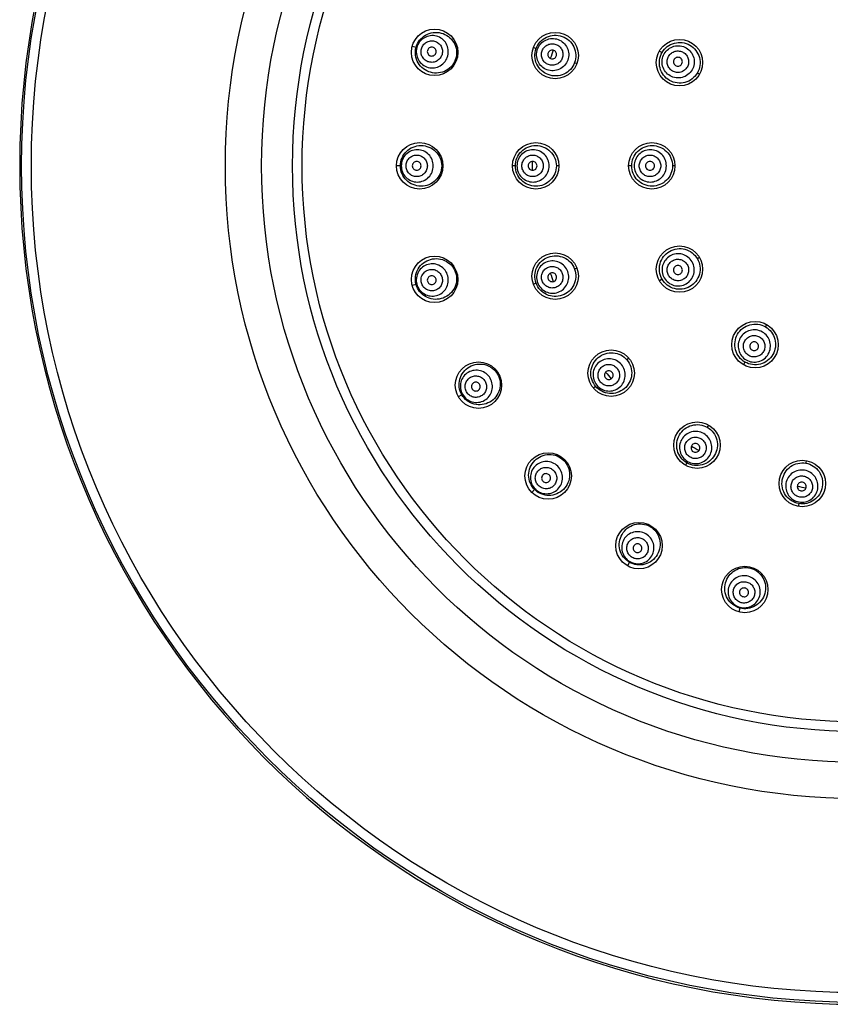
# Model space of a CAD drawing. Units: millimetres. Extents: x 70 to 308, y 153 to 375.
# Drawn here: x 70 to 130, y 250 to 323 of the extents above; entities that cross this region are included whole.
import ezdxf

# ---------------------------------------------------------------- set-up
doc = ezdxf.new("R2010")
doc.units = ezdxf.units.MM
doc.header["$LTSCALE"] = 30.734
for name, color, linetype in [('MSBR-18', 7, 'CONTINUOUS'), ('MSBR-2', 7, 'CONTINUOUS'), ('MSBR-22', 7, 'CONTINUOUS'), ('MSBR-24', 7, 'CONTINUOUS')]:
    doc.layers.add(name, color=color, linetype=linetype)

msp = doc.modelspace()

# ---------------------------------------------------------------- linework, layer by layer
at = {"layer": 'MSBR-18', "color": 7, "linetype": 'Continuous'}
for p, q in [((99.49, 321.201), (99.203, 321.278)), ((108.219, 321.183), (108.417, 321.111)), ((102.539, 320.384), (102.457, 320.405)), ((117.594, 320.93), (117.794, 320.815)), ((111.284, 320.068), (111.465, 320.002)), ((120.423, 319.297), (120.585, 319.203)), ((98.329, 312.383), (98.032, 312.383)), ((101.486, 312.383), (101.401, 312.383)), ((106.878, 312.383), (106.668, 312.383)), ((110.122, 312.383), (109.929, 312.383)), ((115.534, 312.383), (115.304, 312.383)), ((118.758, 312.383), (118.57, 312.383)), ((120.585, 305.563), (120.423, 305.469)), ((102.539, 304.382), (102.457, 304.36)), ((111.465, 304.764), (111.284, 304.698)), ((99.49, 303.565), (99.203, 303.488)), ((108.417, 303.655), (108.219, 303.583)), ((117.794, 303.951), (117.594, 303.836)), ((125.578, 300.57), (125.484, 300.408)), ((115.333, 298.064), (115.186, 297.94)), ((123.966, 297.779), (123.851, 297.579)), ((105.627, 296.927), (105.554, 296.885)), ((102.893, 295.348), (102.636, 295.2)), ((112.848, 295.979), (112.687, 295.844)), ((121.26, 293.091), (121.163, 292.924)), ((110.54, 290.525), (110.48, 290.465)), ((119.638, 290.282), (119.533, 290.1)), ((128.53, 290.445), (128.496, 290.255)), ((108.307, 288.293), (108.097, 288.082)), ((127.966, 287.251), (127.93, 287.044)), ((116.942, 285.612), (116.899, 285.539)), ((115.363, 282.878), (115.215, 282.621)), ((124.397, 282.524), (124.375, 282.443)), ((123.58, 279.475), (123.503, 279.188))]:
    msp.add_line(p, q, dxfattribs=at)
for points, knots in [([(99.49, 321.201), (99.541, 321.391), (99.722, 321.755), (100.182, 322.152), (100.76, 322.344), (101.369, 322.304), (101.919, 322.038), (102.329, 321.584), (102.534, 321.007), (102.509, 320.597), (102.457, 320.405)], [0, 0, 0, 0, 0.124217, 0.248647, 0.373428, 0.498547, 0.623882, 0.749285, 0.874658, 1, 1, 1, 1]), ([(101.852, 320.568), (101.892, 320.719), (101.914, 321.04), (101.762, 321.494), (101.448, 321.855), (101.02, 322.068), (100.543, 322.098), (100.091, 321.942), (99.732, 321.624), (99.59, 321.335), (99.55, 321.184)], [0, 0, 0, 0, 0.125523, 0.250728, 0.375515, 0.5, 0.624485, 0.749272, 0.874477, 1, 1, 1, 1]), ([(99.89, 321.093), (99.918, 321.194), (100.011, 321.387), (100.251, 321.598), (100.553, 321.703), (100.871, 321.682), (101.156, 321.541), (101.366, 321.3), (101.468, 320.997), (101.452, 320.783), (101.426, 320.682)], [0, 0, 0, 0, 0.125522, 0.250734, 0.375511, 0.499992, 0.624474, 0.749255, 0.874472, 1, 1, 1, 1]), ([(108.417, 321.111), (108.484, 321.296), (108.695, 321.643), (109.185, 321.999), (109.776, 322.142), (110.377, 322.049), (110.899, 321.737), (111.263, 321.248), (111.413, 320.658), (111.352, 320.254), (111.284, 320.068)], [0, 0, 0, 0, 0.124474, 0.249076, 0.373899, 0.498948, 0.624155, 0.749428, 0.874713, 1, 1, 1, 1]), ([(108.53, 321.07), (108.584, 321.217), (108.75, 321.492), (109.137, 321.777), (109.602, 321.892), (110.076, 321.82), (110.486, 321.571), (110.768, 321.183), (110.882, 320.717), (110.832, 320.399), (110.779, 320.252)], [0, 0, 0, 0, 0.12529, 0.250398, 0.375282, 0.5, 0.624718, 0.749602, 0.87471, 1, 1, 1, 1]), ([(102.457, 320.405), (102.406, 320.213), (102.223, 319.846), (101.757, 319.449), (101.175, 319.26), (100.565, 319.306), (100.018, 319.576), (99.614, 320.031), (99.413, 320.604), (99.439, 321.01), (99.49, 321.201)], [0, 0, 0, 0, 0.12534, 0.250714, 0.376116, 0.501452, 0.626571, 0.751352, 0.875781, 1, 1, 1, 1]), ([(99.55, 321.184), (99.509, 321.033), (99.488, 320.713), (99.64, 320.258), (99.954, 319.897), (100.382, 319.685), (100.858, 319.654), (101.311, 319.81), (101.67, 320.128), (101.811, 320.417), (101.852, 320.568)], [0, 0, 0, 0, 0.125523, 0.250728, 0.375515, 0.5, 0.624485, 0.749272, 0.874477, 1, 1, 1, 1]), ([(101.426, 320.682), (101.398, 320.581), (101.305, 320.388), (101.065, 320.177), (100.763, 320.072), (100.445, 320.093), (100.159, 320.234), (99.95, 320.475), (99.848, 320.779), (99.864, 320.992), (99.89, 321.093)], [0, 0, 0, 0, 0.125522, 0.250734, 0.375511, 0.499992, 0.624474, 0.749255, 0.874472, 1, 1, 1, 1]), ([(100.985, 320.888), (100.985, 320.93), (100.969, 321.017), (100.897, 321.127), (100.788, 321.2), (100.659, 321.226), (100.53, 321.2), (100.421, 321.127), (100.348, 321.017), (100.331, 320.931), (100.33, 320.888)], [0, 0, 0, 0, 0.125362, 0.25027, 0.374821, 0.499265, 0.623921, 0.748989, 0.874421, 1, 1, 1, 1]), ([(111.284, 320.068), (111.216, 319.882), (111.003, 319.533), (110.509, 319.177), (109.916, 319.037), (109.315, 319.133), (108.796, 319.449), (108.435, 319.937), (108.288, 320.525), (108.35, 320.926), (108.417, 321.111)], [0, 0, 0, 0, 0.125286, 0.25057, 0.375843, 0.501049, 0.626098, 0.750922, 0.875524, 1, 1, 1, 1]), ([(110.779, 320.252), (110.725, 320.105), (110.559, 319.829), (110.172, 319.545), (109.706, 319.429), (109.232, 319.502), (108.823, 319.751), (108.54, 320.139), (108.427, 320.605), (108.477, 320.923), (108.53, 321.07)], [0, 0, 0, 0, 0.12529, 0.250398, 0.375282, 0.5, 0.624718, 0.749602, 0.87471, 1, 1, 1, 1]), ([(108.873, 320.945), (108.91, 321.043), (109.02, 321.227), (109.278, 321.417), (109.589, 321.494), (109.905, 321.445), (110.178, 321.279), (110.366, 321.02), (110.442, 320.709), (110.408, 320.497), (110.373, 320.399)], [0, 0, 0, 0, 0.125289, 0.250404, 0.375277, 0.499992, 0.624707, 0.749585, 0.874705, 1, 1, 1, 1]), ([(109.952, 320.672), (109.952, 320.715), (109.935, 320.802), (109.863, 320.911), (109.753, 320.985), (109.624, 321.011), (109.495, 320.985), (109.385, 320.911), (109.312, 320.802), (109.295, 320.715), (109.295, 320.672)], [0, 0, 0, 0, 0.125162, 0.25005, 0.374772, 0.499478, 0.624333, 0.749421, 0.874683, 1, 1, 1, 1]), ([(117.794, 320.815), (117.892, 320.985), (118.159, 321.29), (118.702, 321.556), (119.307, 321.596), (119.882, 321.401), (120.339, 321.002), (120.61, 320.459), (120.652, 319.853), (120.521, 319.468), (120.423, 319.297)], [0, 0, 0, 0, 0.124711, 0.24948, 0.374366, 0.499378, 0.624485, 0.749635, 0.874809, 1, 1, 1, 1]), ([(117.953, 320.722), (118.032, 320.858), (118.244, 321.1), (118.675, 321.313), (119.154, 321.345), (119.609, 321.191), (119.97, 320.874), (120.182, 320.442), (120.214, 319.963), (120.11, 319.658), (120.032, 319.522)], [0, 0, 0, 0, 0.125125, 0.250164, 0.375116, 0.5, 0.624884, 0.749836, 0.874875, 1, 1, 1, 1]), ([(100.33, 320.888), (100.33, 320.845), (100.347, 320.758), (100.419, 320.648), (100.528, 320.575), (100.656, 320.549), (100.785, 320.575), (100.894, 320.648), (100.968, 320.758), (100.985, 320.845), (100.985, 320.888)], [0, 0, 0, 0, 0.125362, 0.25027, 0.374821, 0.499265, 0.623921, 0.748989, 0.874421, 1, 1, 1, 1]), ([(110.373, 320.399), (110.337, 320.301), (110.227, 320.117), (109.969, 319.928), (109.658, 319.851), (109.342, 319.899), (109.069, 320.065), (108.88, 320.324), (108.804, 320.635), (108.838, 320.847), (108.873, 320.945)], [0, 0, 0, 0, 0.125289, 0.250404, 0.375277, 0.499992, 0.624707, 0.749585, 0.874705, 1, 1, 1, 1]), ([(109.295, 320.672), (109.294, 320.629), (109.311, 320.543), (109.384, 320.433), (109.493, 320.359), (109.622, 320.334), (109.752, 320.359), (109.861, 320.433), (109.935, 320.542), (109.952, 320.629), (109.952, 320.672)], [0, 0, 0, 0, 0.125162, 0.25005, 0.374772, 0.499478, 0.624333, 0.749421, 0.874683, 1, 1, 1, 1]), ([(120.423, 319.297), (120.324, 319.126), (120.055, 318.82), (119.51, 318.554), (118.904, 318.516), (118.33, 318.713), (117.874, 319.113), (117.606, 319.657), (117.565, 320.26), (117.695, 320.644), (117.794, 320.815)], [0, 0, 0, 0, 0.125193, 0.250366, 0.375515, 0.500621, 0.625632, 0.750518, 0.875287, 1, 1, 1, 1]), ([(120.032, 319.522), (119.953, 319.387), (119.741, 319.145), (119.311, 318.932), (118.831, 318.9), (118.376, 319.054), (118.015, 319.371), (117.803, 319.803), (117.771, 320.282), (117.875, 320.587), (117.953, 320.722)], [0, 0, 0, 0, 0.125125, 0.250164, 0.375116, 0.5, 0.624884, 0.749836, 0.874875, 1, 1, 1, 1]), ([(119.667, 319.733), (119.615, 319.643), (119.474, 319.48), (119.186, 319.339), (118.866, 319.317), (118.563, 319.42), (118.322, 319.632), (118.18, 319.92), (118.159, 320.24), (118.229, 320.443), (118.281, 320.533)], [0, 0, 0, 0, 0.125124, 0.25017, 0.375111, 0.499992, 0.624873, 0.749819, 0.87487, 1, 1, 1, 1]), ([(118.281, 320.533), (118.334, 320.623), (118.474, 320.786), (118.762, 320.927), (119.082, 320.949), (119.386, 320.846), (119.627, 320.634), (119.768, 320.346), (119.789, 320.026), (119.719, 319.823), (119.667, 319.733)], [0, 0, 0, 0, 0.125124, 0.25017, 0.375111, 0.499992, 0.624873, 0.749819, 0.87487, 1, 1, 1, 1]), ([(119.304, 320.133), (119.304, 320.176), (119.287, 320.263), (119.214, 320.372), (119.104, 320.446), (118.975, 320.472), (118.845, 320.446), (118.735, 320.372), (118.662, 320.263), (118.645, 320.176), (118.644, 320.133)], [0, 0, 0, 0, 0.125037, 0.24994, 0.374807, 0.499705, 0.624684, 0.749758, 0.874874, 1, 1, 1, 1]), ([(118.644, 320.133), (118.644, 320.09), (118.661, 320.003), (118.735, 319.894), (118.844, 319.82), (118.974, 319.794), (119.103, 319.82), (119.213, 319.894), (119.286, 320.003), (119.304, 320.09), (119.304, 320.133)], [0, 0, 0, 0, 0.125037, 0.24994, 0.374807, 0.499705, 0.624684, 0.749758, 0.874874, 1, 1, 1, 1]), ([(98.329, 312.383), (98.329, 312.58), (98.409, 312.979), (98.751, 313.481), (99.26, 313.816), (99.858, 313.935), (100.459, 313.821), (100.972, 313.488), (101.319, 312.984), (101.401, 312.582), (101.401, 312.383)], [0, 0, 0, 0, 0.124217, 0.248647, 0.373428, 0.498547, 0.623882, 0.749285, 0.874658, 1, 1, 1, 1]), ([(106.878, 312.383), (106.878, 312.58), (106.958, 312.978), (107.297, 313.48), (107.802, 313.816), (108.398, 313.935), (108.996, 313.82), (109.506, 313.485), (109.848, 312.981), (109.929, 312.581), (109.929, 312.383)], [0, 0, 0, 0, 0.124479, 0.249082, 0.373905, 0.498954, 0.624159, 0.749431, 0.874714, 1, 1, 1, 1]), ([(115.534, 312.383), (115.534, 312.58), (115.613, 312.977), (115.95, 313.48), (116.455, 313.816), (117.049, 313.935), (117.645, 313.818), (118.151, 313.483), (118.491, 312.979), (118.57, 312.58), (118.57, 312.383)], [0, 0, 0, 0, 0.124716, 0.249485, 0.374371, 0.499383, 0.624489, 0.749638, 0.87481, 1, 1, 1, 1]), ([(100.774, 312.383), (100.774, 312.539), (100.712, 312.855), (100.448, 313.254), (100.051, 313.522), (99.583, 313.616), (99.114, 313.522), (98.718, 313.254), (98.453, 312.855), (98.391, 312.539), (98.391, 312.383)], [0, 0, 0, 0, 0.125523, 0.250728, 0.375515, 0.5, 0.624485, 0.749272, 0.874477, 1, 1, 1, 1]), ([(98.743, 312.383), (98.744, 312.487), (98.784, 312.698), (98.961, 312.964), (99.226, 313.143), (99.538, 313.206), (99.851, 313.143), (100.115, 312.964), (100.292, 312.698), (100.332, 312.487), (100.333, 312.383)], [0, 0, 0, 0, 0.125522, 0.250734, 0.375511, 0.499992, 0.624474, 0.749255, 0.874472, 1, 1, 1, 1]), ([(109.391, 312.383), (109.391, 312.539), (109.329, 312.855), (109.063, 313.255), (108.665, 313.522), (108.195, 313.616), (107.725, 313.522), (107.326, 313.255), (107.061, 312.855), (106.998, 312.539), (106.998, 312.383)], [0, 0, 0, 0, 0.12529, 0.250398, 0.375282, 0.5, 0.624718, 0.749602, 0.87471, 1, 1, 1, 1]), ([(107.364, 312.383), (107.364, 312.487), (107.405, 312.698), (107.583, 312.964), (107.848, 313.143), (108.162, 313.206), (108.475, 313.143), (108.741, 312.964), (108.919, 312.698), (108.959, 312.487), (108.96, 312.383)], [0, 0, 0, 0, 0.125289, 0.250404, 0.375277, 0.499992, 0.624707, 0.749585, 0.874705, 1, 1, 1, 1]), ([(118.119, 312.383), (118.119, 312.539), (118.056, 312.855), (117.789, 313.255), (117.39, 313.523), (116.919, 313.616), (116.448, 313.523), (116.048, 313.255), (115.781, 312.855), (115.719, 312.539), (115.719, 312.383)], [0, 0, 0, 0, 0.125125, 0.250164, 0.375116, 0.5, 0.624884, 0.749836, 0.874875, 1, 1, 1, 1]), ([(116.097, 312.383), (116.098, 312.487), (116.138, 312.698), (116.317, 312.965), (116.583, 313.143), (116.898, 313.206), (117.212, 313.143), (117.478, 312.965), (117.657, 312.698), (117.697, 312.487), (117.698, 312.383)], [0, 0, 0, 0, 0.125124, 0.25017, 0.375111, 0.499992, 0.624873, 0.749819, 0.87487, 1, 1, 1, 1]), ([(101.401, 312.383), (101.401, 312.184), (101.319, 311.782), (100.972, 311.278), (100.459, 310.945), (99.858, 310.831), (99.26, 310.95), (98.751, 311.285), (98.409, 311.787), (98.329, 312.186), (98.329, 312.383)], [0, 0, 0, 0, 0.125342, 0.250715, 0.376118, 0.501453, 0.626572, 0.751352, 0.875782, 1, 1, 1, 1]), ([(98.391, 312.383), (98.391, 312.227), (98.453, 311.911), (98.718, 311.511), (99.114, 311.243), (99.583, 311.149), (100.051, 311.243), (100.448, 311.511), (100.712, 311.911), (100.774, 312.227), (100.774, 312.383)], [0, 0, 0, 0, 0.125523, 0.250728, 0.375515, 0.5, 0.624485, 0.749272, 0.874477, 1, 1, 1, 1]), ([(100.333, 312.383), (100.332, 312.279), (100.292, 312.068), (100.115, 311.802), (99.851, 311.623), (99.538, 311.56), (99.226, 311.623), (98.961, 311.802), (98.784, 312.068), (98.744, 312.279), (98.743, 312.383)], [0, 0, 0, 0, 0.125522, 0.250734, 0.375511, 0.499992, 0.624474, 0.749255, 0.874472, 1, 1, 1, 1]), ([(99.865, 312.383), (99.865, 312.426), (99.848, 312.513), (99.776, 312.622), (99.667, 312.696), (99.538, 312.722), (99.409, 312.696), (99.301, 312.622), (99.228, 312.513), (99.211, 312.426), (99.211, 312.383)], [0, 0, 0, 0, 0.125535, 0.250726, 0.375505, 0.499987, 0.624468, 0.749253, 0.874459, 1, 1, 1, 1]), ([(99.211, 312.383), (99.211, 312.34), (99.228, 312.253), (99.301, 312.144), (99.409, 312.07), (99.538, 312.044), (99.667, 312.07), (99.776, 312.144), (99.848, 312.253), (99.865, 312.34), (99.865, 312.383)], [0, 0, 0, 0, 0.125535, 0.250726, 0.375505, 0.499987, 0.624468, 0.749253, 0.874459, 1, 1, 1, 1]), ([(109.929, 312.383), (109.929, 312.185), (109.848, 311.784), (109.506, 311.281), (108.996, 310.946), (108.398, 310.831), (107.802, 310.95), (107.297, 311.286), (106.958, 311.788), (106.878, 312.186), (106.878, 312.383)], [0, 0, 0, 0, 0.125288, 0.250571, 0.375842, 0.501048, 0.626096, 0.750919, 0.875521, 1, 1, 1, 1]), ([(106.998, 312.383), (106.998, 312.227), (107.061, 311.911), (107.326, 311.511), (107.725, 311.243), (108.195, 311.149), (108.665, 311.243), (109.063, 311.511), (109.329, 311.911), (109.391, 312.227), (109.391, 312.383)], [0, 0, 0, 0, 0.12529, 0.250398, 0.375282, 0.5, 0.624718, 0.749602, 0.87471, 1, 1, 1, 1]), ([(108.96, 312.383), (108.959, 312.279), (108.919, 312.068), (108.741, 311.801), (108.475, 311.623), (108.162, 311.56), (107.848, 311.623), (107.583, 311.801), (107.405, 312.068), (107.364, 312.279), (107.364, 312.383)], [0, 0, 0, 0, 0.125289, 0.250404, 0.375277, 0.499992, 0.624707, 0.749585, 0.874705, 1, 1, 1, 1]), ([(108.49, 312.383), (108.49, 312.426), (108.473, 312.513), (108.4, 312.622), (108.291, 312.696), (108.162, 312.722), (108.033, 312.696), (107.923, 312.622), (107.85, 312.513), (107.833, 312.426), (107.833, 312.383)], [0, 0, 0, 0, 0.125302, 0.250396, 0.375271, 0.499987, 0.624702, 0.749583, 0.874692, 1, 1, 1, 1]), ([(107.833, 312.383), (107.833, 312.34), (107.85, 312.253), (107.923, 312.143), (108.033, 312.07), (108.162, 312.044), (108.291, 312.07), (108.4, 312.143), (108.473, 312.253), (108.49, 312.34), (108.49, 312.383)], [0, 0, 0, 0, 0.125302, 0.250396, 0.375271, 0.499987, 0.624702, 0.749583, 0.874692, 1, 1, 1, 1]), ([(118.57, 312.383), (118.57, 312.186), (118.491, 311.786), (118.151, 311.283), (117.645, 310.947), (117.049, 310.831), (116.455, 310.95), (115.95, 311.286), (115.613, 311.789), (115.534, 312.186), (115.534, 312.383)], [0, 0, 0, 0, 0.125193, 0.250365, 0.375514, 0.50062, 0.625631, 0.750516, 0.875285, 1, 1, 1, 1]), ([(115.719, 312.383), (115.719, 312.227), (115.781, 311.911), (116.048, 311.511), (116.448, 311.243), (116.919, 311.149), (117.39, 311.243), (117.789, 311.511), (118.056, 311.911), (118.119, 312.227), (118.119, 312.383)], [0, 0, 0, 0, 0.125125, 0.250164, 0.375116, 0.5, 0.624884, 0.749836, 0.874875, 1, 1, 1, 1]), ([(117.698, 312.383), (117.697, 312.279), (117.657, 312.068), (117.478, 311.801), (117.212, 311.623), (116.898, 311.56), (116.583, 311.623), (116.317, 311.801), (116.138, 312.068), (116.098, 312.279), (116.097, 312.383)], [0, 0, 0, 0, 0.125124, 0.25017, 0.375111, 0.499992, 0.624873, 0.749819, 0.87487, 1, 1, 1, 1]), ([(117.227, 312.383), (117.227, 312.426), (117.21, 312.513), (117.137, 312.622), (117.027, 312.696), (116.898, 312.722), (116.768, 312.696), (116.658, 312.622), (116.585, 312.513), (116.568, 312.426), (116.568, 312.383)], [0, 0, 0, 0, 0.125136, 0.250162, 0.375105, 0.499987, 0.624868, 0.749818, 0.874858, 1, 1, 1, 1]), ([(116.568, 312.383), (116.568, 312.34), (116.585, 312.253), (116.658, 312.143), (116.768, 312.07), (116.898, 312.044), (117.027, 312.07), (117.137, 312.143), (117.21, 312.253), (117.227, 312.34), (117.227, 312.383)], [0, 0, 0, 0, 0.125136, 0.250162, 0.375105, 0.499987, 0.624868, 0.749818, 0.874858, 1, 1, 1, 1]), ([(108.417, 303.655), (108.35, 303.84), (108.288, 304.241), (108.435, 304.829), (108.796, 305.317), (109.315, 305.633), (109.916, 305.729), (110.509, 305.589), (111.003, 305.233), (111.216, 304.884), (111.284, 304.698)], [0, 0, 0, 0, 0.124474, 0.249076, 0.373899, 0.498948, 0.624155, 0.749428, 0.874713, 1, 1, 1, 1]), ([(117.794, 303.951), (117.695, 304.122), (117.565, 304.505), (117.606, 305.109), (117.874, 305.653), (118.329, 306.053), (118.904, 306.25), (119.51, 306.212), (120.055, 305.946), (120.324, 305.64), (120.423, 305.469)], [0, 0, 0, 0, 0.12471, 0.24948, 0.374365, 0.499376, 0.624482, 0.749632, 0.874805, 1, 1, 1, 1]), ([(120.032, 305.243), (119.953, 305.379), (119.741, 305.621), (119.311, 305.834), (118.831, 305.866), (118.376, 305.712), (118.015, 305.395), (117.803, 304.963), (117.771, 304.484), (117.875, 304.179), (117.953, 304.044)], [0, 0, 0, 0, 0.125125, 0.250164, 0.375116, 0.5, 0.624884, 0.749836, 0.874875, 1, 1, 1, 1]), ([(99.49, 303.565), (99.439, 303.756), (99.413, 304.162), (99.614, 304.735), (100.018, 305.19), (100.565, 305.46), (101.175, 305.505), (101.757, 305.317), (102.223, 304.92), (102.406, 304.552), (102.457, 304.36)], [0, 0, 0, 0, 0.124218, 0.248648, 0.37343, 0.498549, 0.623885, 0.749288, 0.874658, 1, 1, 1, 1]), ([(101.852, 304.198), (101.811, 304.349), (101.67, 304.638), (101.311, 304.956), (100.858, 305.112), (100.382, 305.081), (99.954, 304.869), (99.64, 304.508), (99.488, 304.053), (99.509, 303.732), (99.55, 303.581)], [0, 0, 0, 0, 0.125523, 0.250728, 0.375515, 0.5, 0.624485, 0.749272, 0.874477, 1, 1, 1, 1]), ([(110.779, 304.514), (110.725, 304.661), (110.559, 304.937), (110.172, 305.221), (109.706, 305.337), (109.232, 305.264), (108.823, 305.015), (108.54, 304.627), (108.427, 304.161), (108.477, 303.843), (108.53, 303.696)], [0, 0, 0, 0, 0.12529, 0.250398, 0.375282, 0.5, 0.624718, 0.749602, 0.87471, 1, 1, 1, 1]), ([(108.873, 303.821), (108.838, 303.919), (108.804, 304.131), (108.88, 304.442), (109.069, 304.701), (109.342, 304.867), (109.658, 304.915), (109.969, 304.838), (110.227, 304.649), (110.337, 304.465), (110.373, 304.367)], [0, 0, 0, 0, 0.125289, 0.250404, 0.375277, 0.499992, 0.624707, 0.749585, 0.874705, 1, 1, 1, 1]), ([(120.423, 305.469), (120.521, 305.298), (120.652, 304.913), (120.61, 304.307), (120.339, 303.763), (119.882, 303.365), (119.307, 303.17), (118.702, 303.209), (118.159, 303.476), (117.892, 303.781), (117.794, 303.951)], [0, 0, 0, 0, 0.125192, 0.250366, 0.375515, 0.500621, 0.625632, 0.750518, 0.875287, 1, 1, 1, 1]), ([(117.953, 304.044), (118.032, 303.908), (118.244, 303.666), (118.675, 303.453), (119.154, 303.421), (119.609, 303.575), (119.97, 303.892), (120.182, 304.324), (120.214, 304.803), (120.11, 305.108), (120.032, 305.243)], [0, 0, 0, 0, 0.125125, 0.250164, 0.375116, 0.5, 0.624884, 0.749836, 0.874875, 1, 1, 1, 1]), ([(118.281, 304.233), (118.229, 304.323), (118.159, 304.526), (118.18, 304.846), (118.322, 305.134), (118.563, 305.345), (118.866, 305.448), (119.186, 305.427), (119.474, 305.285), (119.615, 305.123), (119.667, 305.033)], [0, 0, 0, 0, 0.125124, 0.25017, 0.375111, 0.499992, 0.624873, 0.749819, 0.87487, 1, 1, 1, 1]), ([(119.667, 305.033), (119.719, 304.942), (119.789, 304.739), (119.768, 304.419), (119.627, 304.132), (119.386, 303.92), (119.082, 303.817), (118.762, 303.839), (118.474, 303.98), (118.334, 304.143), (118.281, 304.233)], [0, 0, 0, 0, 0.125124, 0.25017, 0.375111, 0.499992, 0.624873, 0.749819, 0.87487, 1, 1, 1, 1]), ([(119.304, 304.633), (119.304, 304.676), (119.286, 304.763), (119.213, 304.872), (119.103, 304.946), (118.974, 304.971), (118.844, 304.946), (118.735, 304.872), (118.661, 304.763), (118.644, 304.676), (118.644, 304.633)], [0, 0, 0, 0, 0.12512, 0.250222, 0.375289, 0.500269, 0.625166, 0.75004, 0.874956, 1, 1, 1, 1]), ([(102.457, 304.36), (102.509, 304.168), (102.534, 303.759), (102.329, 303.182), (101.919, 302.728), (101.369, 302.462), (100.76, 302.422), (100.182, 302.614), (99.722, 303.01), (99.541, 303.375), (99.49, 303.565)], [0, 0, 0, 0, 0.12534, 0.250713, 0.376116, 0.501452, 0.626571, 0.751351, 0.875781, 1, 1, 1, 1]), ([(99.55, 303.581), (99.59, 303.43), (99.732, 303.142), (100.091, 302.824), (100.543, 302.668), (101.02, 302.698), (101.448, 302.91), (101.762, 303.272), (101.914, 303.726), (101.892, 304.047), (101.852, 304.198)], [0, 0, 0, 0, 0.125523, 0.250728, 0.375515, 0.5, 0.624485, 0.749272, 0.874477, 1, 1, 1, 1]), ([(99.89, 303.673), (99.864, 303.773), (99.848, 303.987), (99.95, 304.29), (100.159, 304.532), (100.445, 304.673), (100.763, 304.693), (101.065, 304.589), (101.305, 304.378), (101.398, 304.185), (101.426, 304.084)], [0, 0, 0, 0, 0.125522, 0.250734, 0.375511, 0.499992, 0.624474, 0.749255, 0.874472, 1, 1, 1, 1]), ([(100.985, 303.878), (100.985, 303.921), (100.968, 304.008), (100.894, 304.117), (100.785, 304.191), (100.656, 304.217), (100.528, 304.191), (100.419, 304.117), (100.347, 304.008), (100.33, 303.921), (100.33, 303.878)], [0, 0, 0, 0, 0.125572, 0.250991, 0.376053, 0.500709, 0.625152, 0.749709, 0.874632, 1, 1, 1, 1]), ([(111.284, 304.698), (111.352, 304.512), (111.413, 304.108), (111.263, 303.518), (110.899, 303.029), (110.377, 302.716), (109.776, 302.624), (109.185, 302.767), (108.695, 303.123), (108.484, 303.47), (108.417, 303.655)], [0, 0, 0, 0, 0.125286, 0.25057, 0.375843, 0.501049, 0.626098, 0.750922, 0.875524, 1, 1, 1, 1]), ([(108.53, 303.696), (108.584, 303.549), (108.75, 303.273), (109.137, 302.989), (109.602, 302.873), (110.076, 302.946), (110.486, 303.195), (110.768, 303.583), (110.882, 304.049), (110.832, 304.367), (110.779, 304.514)], [0, 0, 0, 0, 0.12529, 0.250398, 0.375282, 0.5, 0.624718, 0.749602, 0.87471, 1, 1, 1, 1]), ([(110.373, 304.367), (110.408, 304.268), (110.442, 304.057), (110.366, 303.745), (110.178, 303.487), (109.905, 303.321), (109.589, 303.272), (109.278, 303.349), (109.02, 303.539), (108.91, 303.723), (108.873, 303.821)], [0, 0, 0, 0, 0.125289, 0.250404, 0.375277, 0.499992, 0.624707, 0.749585, 0.874705, 1, 1, 1, 1]), ([(109.952, 304.094), (109.952, 304.137), (109.935, 304.223), (109.861, 304.333), (109.752, 304.407), (109.622, 304.432), (109.493, 304.407), (109.384, 304.333), (109.311, 304.223), (109.294, 304.137), (109.295, 304.094)], [0, 0, 0, 0, 0.125311, 0.250559, 0.37564, 0.500496, 0.625202, 0.74993, 0.874832, 1, 1, 1, 1]), ([(118.644, 304.633), (118.645, 304.59), (118.662, 304.503), (118.735, 304.393), (118.845, 304.32), (118.975, 304.294), (119.104, 304.32), (119.214, 304.393), (119.287, 304.503), (119.304, 304.59), (119.304, 304.633)], [0, 0, 0, 0, 0.12512, 0.250222, 0.375289, 0.500269, 0.625166, 0.75004, 0.874956, 1, 1, 1, 1]), ([(101.426, 304.084), (101.452, 303.983), (101.468, 303.769), (101.366, 303.466), (101.156, 303.225), (100.871, 303.083), (100.553, 303.063), (100.251, 303.167), (100.011, 303.379), (99.918, 303.572), (99.89, 303.673)], [0, 0, 0, 0, 0.125522, 0.250734, 0.375511, 0.499992, 0.624474, 0.749255, 0.874472, 1, 1, 1, 1]), ([(100.33, 303.878), (100.331, 303.835), (100.348, 303.749), (100.421, 303.639), (100.53, 303.566), (100.659, 303.54), (100.788, 303.565), (100.897, 303.639), (100.969, 303.749), (100.985, 303.835), (100.985, 303.878)], [0, 0, 0, 0, 0.125572, 0.250991, 0.376053, 0.500709, 0.625152, 0.749709, 0.874632, 1, 1, 1, 1]), ([(109.295, 304.094), (109.295, 304.051), (109.312, 303.964), (109.385, 303.854), (109.495, 303.781), (109.624, 303.755), (109.753, 303.781), (109.863, 303.854), (109.935, 303.964), (109.952, 304.051), (109.952, 304.094)], [0, 0, 0, 0, 0.125311, 0.250559, 0.37564, 0.500496, 0.625202, 0.74993, 0.874832, 1, 1, 1, 1]), ([(123.966, 297.779), (123.796, 297.877), (123.491, 298.144), (123.224, 298.688), (123.185, 299.292), (123.379, 299.867), (123.778, 300.324), (124.322, 300.595), (124.927, 300.637), (125.313, 300.507), (125.484, 300.408)], [0, 0, 0, 0, 0.124711, 0.24948, 0.374366, 0.499378, 0.624485, 0.749635, 0.874809, 1, 1, 1, 1]), ([(125.258, 300.017), (125.123, 300.095), (124.818, 300.199), (124.338, 300.168), (123.907, 299.956), (123.59, 299.595), (123.436, 299.139), (123.468, 298.66), (123.68, 298.229), (123.923, 298.017), (124.058, 297.939)], [0, 0, 0, 0, 0.125125, 0.250164, 0.375116, 0.5, 0.624884, 0.749836, 0.874875, 1, 1, 1, 1]), ([(124.247, 298.266), (124.157, 298.319), (123.995, 298.46), (123.854, 298.747), (123.832, 299.067), (123.935, 299.371), (124.146, 299.612), (124.434, 299.753), (124.754, 299.774), (124.957, 299.704), (125.048, 299.653)], [0, 0, 0, 0, 0.125124, 0.25017, 0.375111, 0.499992, 0.624873, 0.749819, 0.87487, 1, 1, 1, 1]), ([(125.484, 300.408), (125.655, 300.309), (125.961, 300.041), (126.227, 299.495), (126.264, 298.889), (126.068, 298.315), (125.667, 297.859), (125.124, 297.591), (124.52, 297.55), (124.136, 297.681), (123.966, 297.779)], [0, 0, 0, 0, 0.125194, 0.250366, 0.375516, 0.500622, 0.625633, 0.750519, 0.875287, 1, 1, 1, 1]), ([(124.058, 297.939), (124.194, 297.861), (124.499, 297.757), (124.978, 297.788), (125.41, 298), (125.726, 298.361), (125.881, 298.816), (125.849, 299.296), (125.636, 299.727), (125.394, 299.939), (125.258, 300.017)], [0, 0, 0, 0, 0.125125, 0.250164, 0.375116, 0.5, 0.624884, 0.749836, 0.874875, 1, 1, 1, 1]), ([(125.048, 299.653), (125.138, 299.6), (125.3, 299.459), (125.442, 299.171), (125.463, 298.852), (125.36, 298.548), (125.149, 298.307), (124.861, 298.166), (124.541, 298.144), (124.338, 298.215), (124.247, 298.266)], [0, 0, 0, 0, 0.125124, 0.25017, 0.375111, 0.499992, 0.624873, 0.749819, 0.87487, 1, 1, 1, 1]), ([(124.648, 299.289), (124.605, 299.289), (124.518, 299.272), (124.408, 299.199), (124.335, 299.089), (124.309, 298.96), (124.335, 298.83), (124.408, 298.721), (124.518, 298.647), (124.605, 298.63), (124.648, 298.63)], [0, 0, 0, 0, 0.125037, 0.24994, 0.374807, 0.499705, 0.624684, 0.749758, 0.874874, 1, 1, 1, 1]), ([(124.648, 298.63), (124.691, 298.63), (124.777, 298.647), (124.887, 298.72), (124.96, 298.829), (124.986, 298.959), (124.96, 299.088), (124.887, 299.198), (124.777, 299.272), (124.691, 299.289), (124.648, 299.289)], [0, 0, 0, 0, 0.125037, 0.24994, 0.374807, 0.499705, 0.624684, 0.749758, 0.874874, 1, 1, 1, 1]), ([(112.848, 295.979), (112.722, 296.13), (112.527, 296.486), (112.464, 297.089), (112.635, 297.671), (113.016, 298.145), (113.548, 298.441), (114.153, 298.513), (114.739, 298.347), (115.058, 298.092), (115.186, 297.94)], [0, 0, 0, 0, 0.124473, 0.249075, 0.373899, 0.498948, 0.624155, 0.749429, 0.874713, 1, 1, 1, 1]), ([(102.893, 295.348), (102.795, 295.519), (102.665, 295.905), (102.71, 296.51), (102.983, 297.055), (103.442, 297.457), (104.019, 297.659), (104.63, 297.627), (105.182, 297.364), (105.454, 297.057), (105.554, 296.885)], [0, 0, 0, 0, 0.124217, 0.248647, 0.373428, 0.498547, 0.623882, 0.749285, 0.874658, 1, 1, 1, 1]), ([(114.774, 297.595), (114.673, 297.714), (114.422, 297.916), (113.962, 298.052), (113.485, 298.001), (113.064, 297.771), (112.765, 297.396), (112.632, 296.935), (112.685, 296.458), (112.84, 296.176), (112.941, 296.057)], [0, 0, 0, 0, 0.12529, 0.250398, 0.375282, 0.5, 0.624718, 0.749602, 0.87471, 1, 1, 1, 1]), ([(115.186, 297.94), (115.313, 297.789), (115.509, 297.43), (115.57, 296.824), (115.395, 296.24), (115.011, 295.768), (114.478, 295.476), (113.874, 295.408), (113.292, 295.575), (112.975, 295.828), (112.848, 295.979)], [0, 0, 0, 0, 0.125286, 0.25057, 0.375843, 0.501049, 0.626098, 0.750922, 0.875524, 1, 1, 1, 1]), ([(112.941, 296.057), (113.041, 295.937), (113.292, 295.735), (113.752, 295.6), (114.23, 295.651), (114.65, 295.881), (114.95, 296.255), (115.083, 296.716), (115.03, 297.193), (114.874, 297.475), (114.774, 297.595)], [0, 0, 0, 0, 0.12529, 0.250398, 0.375282, 0.5, 0.624718, 0.749602, 0.87471, 1, 1, 1, 1]), ([(113.22, 296.291), (113.154, 296.372), (113.049, 296.559), (113.014, 296.878), (113.103, 297.185), (113.303, 297.435), (113.583, 297.588), (113.902, 297.622), (114.209, 297.532), (114.376, 297.397), (114.443, 297.317)], [0, 0, 0, 0, 0.125289, 0.250404, 0.375277, 0.499992, 0.624707, 0.749585, 0.874705, 1, 1, 1, 1]), ([(105.011, 296.571), (104.933, 296.707), (104.721, 296.949), (104.293, 297.163), (103.815, 297.196), (103.362, 297.044), (103.004, 296.728), (102.794, 296.298), (102.765, 295.819), (102.869, 295.515), (102.947, 295.38)], [0, 0, 0, 0, 0.125523, 0.250728, 0.375515, 0.5, 0.624485, 0.749272, 0.874477, 1, 1, 1, 1]), ([(105.554, 296.885), (105.653, 296.712), (105.784, 296.323), (105.735, 295.713), (105.457, 295.168), (104.993, 294.769), (104.416, 294.573), (103.808, 294.609), (103.261, 294.873), (102.992, 295.178), (102.893, 295.348)], [0, 0, 0, 0, 0.12534, 0.250713, 0.376116, 0.501452, 0.626571, 0.751351, 0.875781, 1, 1, 1, 1]), ([(114.443, 297.317), (114.51, 297.237), (114.614, 297.05), (114.649, 296.731), (114.561, 296.424), (114.361, 296.174), (114.08, 296.02), (113.762, 295.987), (113.455, 296.076), (113.288, 296.212), (113.22, 296.291)], [0, 0, 0, 0, 0.125289, 0.250404, 0.375277, 0.499992, 0.624707, 0.749585, 0.874705, 1, 1, 1, 1]), ([(114.161, 296.804), (114.161, 296.847), (114.143, 296.934), (114.07, 297.043), (113.96, 297.117), (113.83, 297.142), (113.701, 297.117), (113.592, 297.043), (113.519, 296.934), (113.502, 296.847), (113.503, 296.804)], [0, 0, 0, 0, 0.125185, 0.250461, 0.375708, 0.500769, 0.625601, 0.750301, 0.875037, 1, 1, 1, 1]), ([(113.503, 296.804), (113.503, 296.761), (113.52, 296.675), (113.594, 296.565), (113.704, 296.492), (113.833, 296.466), (113.963, 296.492), (114.072, 296.565), (114.145, 296.675), (114.161, 296.762), (114.161, 296.804)], [0, 0, 0, 0, 0.125185, 0.250461, 0.375708, 0.500769, 0.625601, 0.750301, 0.875037, 1, 1, 1, 1]), ([(102.947, 295.38), (103.025, 295.244), (103.237, 295.002), (103.666, 294.788), (104.143, 294.754), (104.596, 294.907), (104.954, 295.223), (105.164, 295.653), (105.193, 296.132), (105.089, 296.436), (105.011, 296.571)], [0, 0, 0, 0, 0.125523, 0.250728, 0.375515, 0.5, 0.624485, 0.749272, 0.874477, 1, 1, 1, 1]), ([(103.252, 295.556), (103.201, 295.646), (103.13, 295.849), (103.15, 296.168), (103.29, 296.455), (103.529, 296.666), (103.831, 296.768), (104.149, 296.745), (104.436, 296.603), (104.576, 296.441), (104.629, 296.351)], [0, 0, 0, 0, 0.125522, 0.250734, 0.375511, 0.499992, 0.624474, 0.749255, 0.874472, 1, 1, 1, 1]), ([(104.629, 296.351), (104.68, 296.26), (104.751, 296.057), (104.731, 295.738), (104.591, 295.451), (104.352, 295.241), (104.05, 295.139), (103.731, 295.161), (103.445, 295.303), (103.305, 295.466), (103.252, 295.556)], [0, 0, 0, 0, 0.125522, 0.250734, 0.375511, 0.499992, 0.624474, 0.749255, 0.874472, 1, 1, 1, 1]), ([(104.268, 295.953), (104.268, 295.996), (104.25, 296.083), (104.177, 296.192), (104.067, 296.265), (103.938, 296.291), (103.809, 296.265), (103.701, 296.192), (103.628, 296.082), (103.612, 295.996), (103.612, 295.953)], [0, 0, 0, 0, 0.125465, 0.250994, 0.376321, 0.501241, 0.625793, 0.750239, 0.874895, 1, 1, 1, 1]), ([(103.612, 295.953), (103.613, 295.91), (103.631, 295.824), (103.704, 295.714), (103.814, 295.641), (103.943, 295.615), (104.072, 295.641), (104.18, 295.714), (104.252, 295.824), (104.269, 295.91), (104.268, 295.953)], [0, 0, 0, 0, 0.125465, 0.250994, 0.376321, 0.501241, 0.625793, 0.750239, 0.874895, 1, 1, 1, 1]), ([(119.638, 290.282), (119.467, 290.381), (119.162, 290.649), (118.897, 291.193), (118.859, 291.799), (119.054, 292.375), (119.453, 292.835), (119.997, 293.109), (120.605, 293.154), (120.992, 293.023), (121.163, 292.924)], [0, 0, 0, 0, 0.124474, 0.249076, 0.373899, 0.498948, 0.624155, 0.749428, 0.874713, 1, 1, 1, 1]), ([(120.894, 292.459), (120.759, 292.537), (120.454, 292.641), (119.975, 292.61), (119.544, 292.399), (119.228, 292.039), (119.074, 291.585), (119.107, 291.106), (119.32, 290.676), (119.563, 290.465), (119.698, 290.386)], [0, 0, 0, 0, 0.12529, 0.250398, 0.375282, 0.5, 0.624718, 0.749602, 0.87471, 1, 1, 1, 1]), ([(121.163, 292.924), (121.335, 292.825), (121.641, 292.555), (121.906, 292.007), (121.941, 291.398), (121.742, 290.823), (121.341, 290.366), (120.797, 290.096), (120.193, 290.054), (119.808, 290.184), (119.638, 290.282)], [0, 0, 0, 0, 0.125286, 0.25057, 0.375843, 0.501049, 0.626098, 0.750922, 0.875524, 1, 1, 1, 1]), ([(119.698, 290.386), (119.833, 290.308), (120.138, 290.204), (120.617, 290.235), (121.048, 290.446), (121.365, 290.806), (121.518, 291.26), (121.485, 291.739), (121.272, 292.169), (121.03, 292.381), (120.894, 292.459)], [0, 0, 0, 0, 0.12529, 0.250398, 0.375282, 0.5, 0.624718, 0.749602, 0.87471, 1, 1, 1, 1]), ([(119.881, 290.703), (119.791, 290.756), (119.628, 290.896), (119.487, 291.183), (119.465, 291.502), (119.567, 291.805), (119.778, 292.046), (120.066, 292.186), (120.385, 292.207), (120.588, 292.137), (120.679, 292.085)], [0, 0, 0, 0, 0.125289, 0.250404, 0.375277, 0.499992, 0.624707, 0.749585, 0.874705, 1, 1, 1, 1]), ([(120.679, 292.085), (120.769, 292.032), (120.931, 291.892), (121.073, 291.605), (121.095, 291.285), (120.992, 290.983), (120.781, 290.742), (120.494, 290.602), (120.174, 290.581), (119.971, 290.651), (119.881, 290.703)], [0, 0, 0, 0, 0.125289, 0.250404, 0.375277, 0.499992, 0.624707, 0.749585, 0.874705, 1, 1, 1, 1]), ([(120.28, 291.723), (120.237, 291.723), (120.15, 291.706), (120.041, 291.634), (119.967, 291.524), (119.941, 291.395), (119.967, 291.266), (120.041, 291.156), (120.15, 291.083), (120.237, 291.065), (120.28, 291.065)], [0, 0, 0, 0, 0.125062, 0.249856, 0.374545, 0.4993, 0.624256, 0.749437, 0.874731, 1, 1, 1, 1]), ([(120.28, 291.065), (120.323, 291.065), (120.409, 291.081), (120.519, 291.154), (120.592, 291.263), (120.618, 291.393), (120.592, 291.522), (120.519, 291.632), (120.409, 291.705), (120.323, 291.723), (120.28, 291.723)], [0, 0, 0, 0, 0.125062, 0.249856, 0.374545, 0.4993, 0.624256, 0.749437, 0.874731, 1, 1, 1, 1]), ([(108.307, 288.293), (108.168, 288.432), (107.943, 288.771), (107.83, 289.368), (107.953, 289.964), (108.292, 290.471), (108.797, 290.815), (109.395, 290.943), (109.997, 290.832), (110.339, 290.606), (110.48, 290.465)], [0, 0, 0, 0, 0.124217, 0.248647, 0.373428, 0.498547, 0.623882, 0.749285, 0.874658, 1, 1, 1, 1]), ([(110.037, 290.022), (109.926, 290.132), (109.659, 290.312), (109.189, 290.407), (108.72, 290.316), (108.322, 290.052), (108.057, 289.654), (107.966, 289.184), (108.061, 288.714), (108.241, 288.447), (108.351, 288.337)], [0, 0, 0, 0, 0.125523, 0.250728, 0.375515, 0.5, 0.624485, 0.749272, 0.874477, 1, 1, 1, 1]), ([(110.48, 290.465), (110.62, 290.324), (110.847, 289.982), (110.958, 289.38), (110.83, 288.782), (110.486, 288.277), (109.979, 287.938), (109.382, 287.815), (108.786, 287.928), (108.447, 288.153), (108.307, 288.293)], [0, 0, 0, 0, 0.12534, 0.250713, 0.376116, 0.501452, 0.626571, 0.751351, 0.875781, 1, 1, 1, 1]), ([(127.966, 287.251), (127.772, 287.285), (127.394, 287.433), (126.959, 287.854), (126.716, 288.41), (126.702, 289.018), (126.919, 289.586), (127.337, 290.03), (127.893, 290.28), (128.301, 290.29), (128.496, 290.255)], [0, 0, 0, 0, 0.124474, 0.249076, 0.373899, 0.498948, 0.624155, 0.749428, 0.874712, 1, 1, 1, 1]), ([(128.496, 290.255), (128.691, 290.221), (129.071, 290.072), (129.508, 289.647), (129.749, 289.087), (129.759, 288.479), (129.538, 287.912), (129.119, 287.473), (128.566, 287.226), (128.16, 287.217), (127.966, 287.251)], [0, 0, 0, 0, 0.125286, 0.25057, 0.375843, 0.501049, 0.626098, 0.750922, 0.875524, 1, 1, 1, 1]), ([(108.351, 288.337), (108.462, 288.226), (108.729, 288.047), (109.199, 287.951), (109.668, 288.042), (110.066, 288.307), (110.331, 288.705), (110.422, 289.175), (110.327, 289.644), (110.147, 289.911), (110.037, 290.022)], [0, 0, 0, 0, 0.125523, 0.250728, 0.375515, 0.5, 0.624485, 0.749272, 0.874477, 1, 1, 1, 1]), ([(108.6, 288.586), (108.527, 288.66), (108.407, 288.837), (108.343, 289.151), (108.404, 289.464), (108.581, 289.73), (108.846, 289.906), (109.159, 289.967), (109.473, 289.903), (109.65, 289.783), (109.725, 289.71)], [0, 0, 0, 0, 0.125522, 0.250734, 0.375511, 0.499992, 0.624474, 0.749255, 0.874472, 1, 1, 1, 1]), ([(109.725, 289.71), (109.798, 289.636), (109.918, 289.458), (109.981, 289.145), (109.921, 288.831), (109.744, 288.566), (109.479, 288.389), (109.166, 288.329), (108.852, 288.392), (108.675, 288.512), (108.6, 288.586)], [0, 0, 0, 0, 0.125522, 0.250734, 0.375511, 0.499992, 0.624474, 0.749255, 0.874472, 1, 1, 1, 1]), ([(109.162, 289.476), (109.12, 289.477), (109.033, 289.461), (108.924, 289.388), (108.851, 289.279), (108.825, 289.15), (108.851, 289.021), (108.924, 288.911), (109.033, 288.837), (109.12, 288.819), (109.162, 288.819)], [0, 0, 0, 0, 0.124813, 0.249278, 0.373753, 0.498532, 0.623737, 0.749247, 0.874755, 1, 1, 1, 1]), ([(109.162, 288.819), (109.205, 288.819), (109.292, 288.835), (109.401, 288.907), (109.474, 289.016), (109.5, 289.145), (109.474, 289.274), (109.401, 289.384), (109.292, 289.458), (109.205, 289.476), (109.162, 289.476)], [0, 0, 0, 0, 0.124813, 0.249278, 0.373753, 0.498532, 0.623737, 0.749247, 0.874755, 1, 1, 1, 1]), ([(128.403, 289.726), (128.249, 289.753), (127.927, 289.747), (127.487, 289.554), (127.154, 289.208), (126.98, 288.762), (126.991, 288.283), (127.186, 287.844), (127.533, 287.513), (127.833, 287.397), (127.987, 287.37)], [0, 0, 0, 0, 0.12529, 0.250398, 0.375282, 0.5, 0.624718, 0.749602, 0.87471, 1, 1, 1, 1]), ([(127.987, 287.37), (128.141, 287.342), (128.463, 287.349), (128.903, 287.541), (129.235, 287.887), (129.41, 288.334), (129.399, 288.813), (129.204, 289.251), (128.857, 289.583), (128.557, 289.699), (128.403, 289.726)], [0, 0, 0, 0, 0.12529, 0.250398, 0.375282, 0.5, 0.624718, 0.749602, 0.87471, 1, 1, 1, 1]), ([(128.051, 287.729), (127.948, 287.748), (127.747, 287.824), (127.516, 288.046), (127.386, 288.338), (127.379, 288.658), (127.495, 288.956), (127.717, 289.186), (128.01, 289.315), (128.225, 289.319), (128.328, 289.301)], [0, 0, 0, 0, 0.125289, 0.250404, 0.375277, 0.499992, 0.624707, 0.749585, 0.874705, 1, 1, 1, 1]), ([(128.189, 288.844), (128.146, 288.844), (128.059, 288.827), (127.95, 288.754), (127.876, 288.645), (127.85, 288.516), (127.876, 288.387), (127.95, 288.277), (128.059, 288.204), (128.146, 288.187), (128.189, 288.187)], [0, 0, 0, 0, 0.125245, 0.250238, 0.375023, 0.499716, 0.624488, 0.749472, 0.874669, 1, 1, 1, 1]), ([(128.328, 289.301), (128.43, 289.282), (128.631, 289.206), (128.862, 288.984), (128.992, 288.692), (128.999, 288.372), (128.883, 288.074), (128.661, 287.844), (128.368, 287.715), (128.153, 287.712), (128.051, 287.729)], [0, 0, 0, 0, 0.125289, 0.250404, 0.375277, 0.499992, 0.624707, 0.749585, 0.874705, 1, 1, 1, 1]), ([(128.189, 288.187), (128.232, 288.186), (128.319, 288.203), (128.429, 288.276), (128.502, 288.386), (128.528, 288.515), (128.502, 288.644), (128.429, 288.753), (128.319, 288.826), (128.232, 288.844), (128.189, 288.844)], [0, 0, 0, 0, 0.125245, 0.250238, 0.375023, 0.499716, 0.624488, 0.749472, 0.874669, 1, 1, 1, 1]), ([(115.363, 282.878), (115.193, 282.977), (114.887, 283.246), (114.624, 283.793), (114.588, 284.401), (114.784, 284.979), (115.183, 285.442), (115.728, 285.72), (116.338, 285.769), (116.727, 285.639), (116.899, 285.539)], [0, 0, 0, 0, 0.124217, 0.248647, 0.373428, 0.498547, 0.623882, 0.749285, 0.874658, 1, 1, 1, 1]), ([(116.586, 284.996), (116.451, 285.074), (116.146, 285.179), (115.668, 285.149), (115.238, 284.94), (114.922, 284.581), (114.769, 284.128), (114.803, 283.651), (115.017, 283.222), (115.259, 283.011), (115.394, 282.932)], [0, 0, 0, 0, 0.125523, 0.250728, 0.375515, 0.5, 0.624485, 0.749272, 0.874477, 1, 1, 1, 1]), ([(116.899, 285.539), (117.072, 285.44), (117.379, 285.168), (117.642, 284.615), (117.673, 284.004), (117.472, 283.427), (117.07, 282.968), (116.525, 282.695), (115.92, 282.65), (115.534, 282.78), (115.363, 282.878)], [0, 0, 0, 0, 0.12534, 0.250713, 0.376116, 0.501452, 0.626571, 0.751351, 0.875781, 1, 1, 1, 1]), ([(115.57, 283.237), (115.481, 283.29), (115.318, 283.43), (115.176, 283.717), (115.153, 284.035), (115.255, 284.337), (115.466, 284.576), (115.753, 284.716), (116.072, 284.736), (116.275, 284.666), (116.365, 284.614)], [0, 0, 0, 0, 0.125522, 0.250734, 0.375511, 0.499992, 0.624474, 0.749255, 0.874472, 1, 1, 1, 1]), ([(115.394, 282.932), (115.53, 282.854), (115.834, 282.75), (116.312, 282.779), (116.743, 282.989), (117.059, 283.348), (117.211, 283.8), (117.178, 284.278), (116.964, 284.707), (116.721, 284.918), (116.586, 284.996)], [0, 0, 0, 0, 0.125523, 0.250728, 0.375515, 0.5, 0.624485, 0.749272, 0.874477, 1, 1, 1, 1]), ([(116.365, 284.614), (116.455, 284.561), (116.618, 284.421), (116.76, 284.135), (116.782, 283.816), (116.681, 283.514), (116.47, 283.275), (116.183, 283.135), (115.864, 283.115), (115.661, 283.186), (115.57, 283.237)], [0, 0, 0, 0, 0.125522, 0.250734, 0.375511, 0.499992, 0.624474, 0.749255, 0.874472, 1, 1, 1, 1]), ([(115.968, 284.254), (115.925, 284.254), (115.839, 284.238), (115.729, 284.166), (115.656, 284.057), (115.63, 283.928), (115.656, 283.799), (115.729, 283.69), (115.838, 283.616), (115.925, 283.598), (115.968, 283.598)], [0, 0, 0, 0, 0.125098, 0.249741, 0.37418, 0.498733, 0.623653, 0.748986, 0.874529, 1, 1, 1, 1]), ([(115.968, 283.598), (116.011, 283.597), (116.097, 283.614), (116.207, 283.686), (116.28, 283.795), (116.306, 283.923), (116.28, 284.052), (116.207, 284.162), (116.097, 284.236), (116.011, 284.253), (115.968, 284.254)], [0, 0, 0, 0, 0.125098, 0.249741, 0.37418, 0.498733, 0.623653, 0.748986, 0.874529, 1, 1, 1, 1]), ([(123.58, 279.475), (123.39, 279.526), (123.025, 279.707), (122.629, 280.167), (122.437, 280.745), (122.477, 281.354), (122.742, 281.904), (123.197, 282.314), (123.773, 282.519), (124.183, 282.494), (124.375, 282.443)], [0, 0, 0, 0, 0.124217, 0.248647, 0.373428, 0.498547, 0.623882, 0.749285, 0.874658, 1, 1, 1, 1]), ([(124.375, 282.443), (124.567, 282.391), (124.935, 282.208), (125.332, 281.742), (125.52, 281.16), (125.475, 280.551), (125.205, 280.003), (124.75, 279.599), (124.176, 279.398), (123.77, 279.424), (123.58, 279.475)], [0, 0, 0, 0, 0.12534, 0.250713, 0.376116, 0.501453, 0.626572, 0.751353, 0.875781, 1, 1, 1, 1]), ([(124.213, 281.837), (124.062, 281.878), (123.741, 281.899), (123.287, 281.747), (122.925, 281.433), (122.713, 281.005), (122.683, 280.529), (122.839, 280.076), (123.156, 279.717), (123.445, 279.576), (123.596, 279.535)], [0, 0, 0, 0, 0.125523, 0.250728, 0.375515, 0.5, 0.624485, 0.749272, 0.874477, 1, 1, 1, 1]), ([(123.687, 279.875), (123.587, 279.903), (123.394, 279.996), (123.182, 280.236), (123.078, 280.538), (123.098, 280.856), (123.24, 281.142), (123.481, 281.351), (123.784, 281.453), (123.998, 281.437), (124.099, 281.411)], [0, 0, 0, 0, 0.125522, 0.250734, 0.375511, 0.499992, 0.624474, 0.749255, 0.874472, 1, 1, 1, 1]), ([(123.596, 279.535), (123.747, 279.495), (124.068, 279.473), (124.522, 279.625), (124.884, 279.939), (125.096, 280.367), (125.126, 280.844), (124.97, 281.296), (124.653, 281.655), (124.364, 281.797), (124.213, 281.837)], [0, 0, 0, 0, 0.125523, 0.250728, 0.375515, 0.5, 0.624485, 0.749272, 0.874477, 1, 1, 1, 1]), ([(124.099, 281.411), (124.199, 281.383), (124.392, 281.29), (124.604, 281.05), (124.708, 280.748), (124.688, 280.43), (124.546, 280.144), (124.305, 279.935), (124.002, 279.833), (123.788, 279.849), (123.687, 279.875)], [0, 0, 0, 0, 0.125522, 0.250734, 0.375511, 0.499992, 0.624474, 0.749255, 0.874472, 1, 1, 1, 1]), ([(123.893, 280.97), (123.85, 280.971), (123.764, 280.954), (123.654, 280.882), (123.58, 280.773), (123.554, 280.644), (123.58, 280.516), (123.654, 280.406), (123.763, 280.333), (123.85, 280.316), (123.893, 280.316)], [0, 0, 0, 0, 0.125362, 0.25027, 0.374821, 0.499265, 0.623921, 0.748989, 0.874421, 1, 1, 1, 1]), ([(123.893, 280.316), (123.936, 280.315), (124.022, 280.332), (124.132, 280.404), (124.206, 280.513), (124.232, 280.642), (124.206, 280.77), (124.132, 280.88), (124.023, 280.953), (123.936, 280.97), (123.893, 280.97)], [0, 0, 0, 0, 0.125362, 0.25027, 0.374821, 0.499265, 0.623921, 0.748989, 0.874421, 1, 1, 1, 1])]:
    msp.add_open_spline(points, degree=3, knots=knots, dxfattribs=at)
at = {"layer": 'MSBR-2', "color": 7, "linetype": 'Continuous'}
for start, end in [(159.22582, 160.77486), (179.22534, 180.77501), (199.22509, 200.77469), (219.22521, 220.77417), (239.22508, 240.77482), (259.22517, 260.7749)]:
    msp.add_arc((132.398, 312.383), 24.272, start, end, dxfattribs=at)
at = {"layer": 'MSBR-22', "color": 7, "linetype": 'Continuous'}
for centre, radius in [((132.398, 312.383), 42.101), ((132.398, 312.383), 41.384), ((100.871, 320.831), 1.727), ((109.842, 320.592), 1.727), ((119.089, 320.066), 1.727), ((99.759, 312.383), 1.727), ((108.395, 312.383), 1.727), ((117.031, 312.383), 1.727), ((119.089, 304.699), 1.727), ((100.871, 303.935), 1.727), ((109.842, 304.173), 1.727), ((124.714, 299.075), 1.727), ((114.01, 296.954), 1.727), ((104.131, 296.063), 1.727), ((120.396, 291.596), 1.727), ((109.318, 289.304), 1.727), ((128.23, 288.745), 1.727), ((116.078, 284.117), 1.727), ((123.95, 280.856), 1.727)]:
    msp.add_circle(centre, radius, dxfattribs=at)
at = {"layer": 'MSBR-24', "color": 7, "linetype": 'Continuous'}
for radius in [62.254, 61.531, 47.097, 44.395]:
    msp.add_circle((132.398, 312.383), radius, dxfattribs=at)
msp.add_arc((132.398, 312.383), 62.399, 5.84083, 354.15917, dxfattribs=at)

doc.saveas('drawing.dxf')
